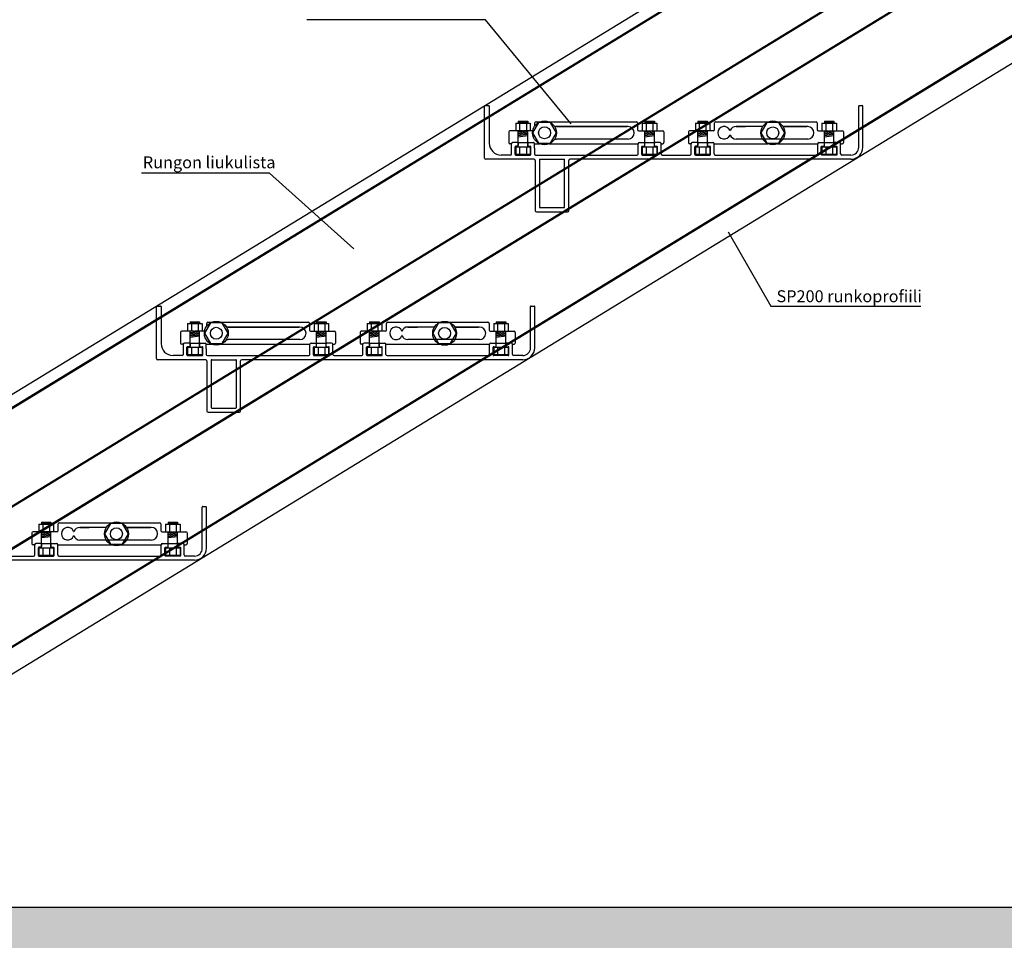
# Model space of a CAD drawing. Units: millimetres. Extents: x 91031 to 168723, y 18546 to 33708.
# Drawn here: x 139368 to 140193, y 28121 to 28893 of the extents above; entities that cross this region are included whole.
import ezdxf

# ---------------------------------------------------------------- set-up
doc = ezdxf.new("R2010")
doc.units = ezdxf.units.MM
doc.layers.add('1', color=10, linetype='Continuous')
doc.layers.add('a4pursom1', color=7, linetype='Continuous')
doc.styles.get("Standard").update_dxf_attribs({"font": 'arial.ttf'})

msp = doc.modelspace()

# ---------------------------------------------------------------- hatches: boundary and pattern name
h = msp.add_hatch()
h.set_pattern_fill('AR-CONC', color=256, scale=0.25)
h.set_pattern_definition([(50, (124115.18, 18508.21), (45.54617, -3.98477), [4.7625, -52.3875]), (355, (124115.18, 18508.21), (-8.81086, 47.76421), [3.81, -41.91015]), (100.45144, (124118.976, 18507.877), (36.73531, 43.77944), [4.0475, -44.52256]), (46.1842, (124115.18, 18520.91), (67.76976, -10.51058), [7.14375, -78.58125]), (96.63556, (124120.83, 18520.03), (59.35103, 61.85653), [6.07126, -66.7839]), (351.18415, (124115.18, 18520.91), (59.35103, 61.85653), [5.715, -62.86493]), (21, (124121.53, 18517.734), (37.9036, -25.5663), [4.7625, -52.3875]), (326, (124121.53, 18517.734), (15.45051, 46.04699), [3.81, -41.91]), (71.45144, (124124.69, 18515.603), (53.3541, 20.48069), [4.0475, -44.52248]), (37.5, (124115.18, 18508.209), (0.772151, 21.13876), [0, -41.402, 0, -42.545, 0, -42.06875]), (7.5, (124115.18, 18508.21), (16.704916, 25.045144), [0, -24.257, 0, -40.4495, 0, -16.03375]), (327.5, (124101.02, 18508.209), (33.897649, -1.432186), [0, -15.875, 0, -49.53, 0, -65.7225]), (317.5, (124094.67, 18508.21), (37.032295, 6.356623), [0, -20.6375, 0, -32.893, 0, -46.6725])])
h.paths.add_polyline_path([(141511.363, 28148.638), (138988.607, 28148.638), (138987.604, 28148.507), (138987.604, 28041.565), (138989.117, 28030.216), (138987.604, 28030.216), (138987.604, 28010.015), (138975.604, 28010.015), (138975.604, 28030.216), (138974.091, 28030.216), (138976.091, 28045.216), (138975.604, 28045.216), (138975.604, 28148.638), (137903.689, 28148.638), (138168.835, 27740.4), (141776.509, 27740.4)])

# ---------------------------------------------------------------- linework, layer by layer
for p, q in [((138922.524, 28310.529), (140857.524, 29492.638)), ((138927.524, 28302.568), (140875.555, 29492.638)), ((138927.524, 28301.689), (140876.994, 29492.638)), ((138927.524, 28220.012), (140913.524, 29433.277)), ((138927.524, 28219.133), (140913.524, 29432.398)), ((138927.524, 28184.681), (140914.87, 29398.768)), ((138927.524, 28183.802), (140915.261, 29398.128)), ((139003.086, 28148.638), (140913.524, 29315.742)), ((139004.525, 28148.638), (140913.524, 29314.863)), ((139041.162, 28148.638), (140913.524, 29292.481)), ((139799.767, 28803.788), (139799.767, 28806.038)), ((139800.767, 28807.038), (139803.967, 28807.038)), ((139811.567, 28807.038), (139884.767, 28807.038)), ((139817.767, 28803.038), (139877.013, 28803.038)), ((139817.767, 28803.038), (139877.013, 28803.038)), ((139877.767, 28803.038), (139817.767, 28803.038)), ((139860.666, 28803.038), (139872.085, 28803.038)), ((139860.666, 28803.038), (139872.085, 28803.038)), ((139872.085, 28803.038), (139860.666, 28803.038)), ((139869.802, 28803.038), (139872.085, 28803.038)), ((139869.802, 28803.038), (139872.085, 28803.038)), ((139872.085, 28803.038), (139869.802, 28803.038)), ((139885.767, 28806.038), (139885.767, 28800.538)), ((139950.279, 28800.542), (139950.279, 28806.042)), ((139951.279, 28807.042), (139981.057, 28807.042)), ((139951.279, 28807.042), (140035.279, 28807.042)), ((139968.279, 28803.042), (139976.278, 28803.042)), ((139968.279, 28803.042), (139976.278, 28803.042)), ((139990.58, 28803.042), (139968.279, 28803.042)), ((139976.278, 28803.042), (139968.279, 28803.042)), ((140007.557, 28803.042), (140027.524, 28803.042)), ((140007.557, 28803.042), (140027.524, 28803.042)), ((140028.279, 28803.042), (140007.557, 28803.042)), ((140011.177, 28803.042), (140022.596, 28803.042)), ((140011.177, 28803.042), (140022.596, 28803.042)), ((140022.596, 28803.042), (140011.177, 28803.042)), ((140020.314, 28803.042), (140022.596, 28803.042)), ((140020.314, 28803.042), (140022.596, 28803.042)), ((140022.596, 28803.042), (140020.314, 28803.042)), ((140036.279, 28806.042), (140036.279, 28800.542)), ((139777.767, 28798.538), (139777.767, 28789.538)), ((139789.444, 28799.538), (139778.767, 28799.538)), ((139797.921, 28799.538), (139790.044, 28799.538)), ((139877.767, 28792.538), (139817.767, 28792.538)), ((139872.085, 28792.538), (139860.666, 28792.538)), ((139872.085, 28792.538), (139869.802, 28792.538)), ((139886.767, 28799.538), (139895.49, 28799.538)), ((139891.79, 28799.538), (139895.49, 28799.538)), ((139896.09, 28799.538), (139906.767, 28799.538)), ((139907.767, 28798.538), (139907.767, 28789.538)), ((139928.279, 28798.542), (139928.279, 28789.542)), ((139939.955, 28799.542), (139929.279, 28799.542)), ((139949.279, 28799.542), (139940.555, 28799.542)), ((140028.279, 28792.542), (139968.279, 28792.542)), ((139976.233, 28792.542), (139968.279, 28792.542)), ((140022.596, 28792.542), (140011.177, 28792.542)), ((140022.596, 28792.542), (140020.314, 28792.542)), ((140037.279, 28799.542), (140046.002, 28799.542)), ((140042.302, 28799.542), (140046.002, 28799.542)), ((140046.602, 28799.542), (140057.279, 28799.542)), ((140058.279, 28798.542), (140058.279, 28789.542)), ((139780.044, 28788.538), (139778.767, 28788.538)), ((139785.744, 28789.638), (139781.144, 28789.638)), ((139785.244, 28789.538), (139794.244, 28789.538)), ((139785.744, 28789.638), (139793.744, 28789.638)), ((139789.744, 28789.538), (139789.744, 28789.638)), ((139793.744, 28789.638), (139798.344, 28789.638)), ((139799.444, 28788.538), (139803.967, 28788.538)), ((139811.567, 28788.538), (139886.09, 28788.538)), ((139887.19, 28789.638), (139891.79, 28789.638)), ((139891.29, 28789.538), (139900.29, 28789.538)), ((139891.79, 28789.638), (139899.79, 28789.638)), ((139895.79, 28789.538), (139895.79, 28789.638)), ((139904.39, 28789.638), (139899.79, 28789.638)), ((139905.49, 28788.538), (139906.767, 28788.538)), ((139930.555, 28788.542), (139929.279, 28788.542)), ((139936.255, 28789.642), (139931.655, 28789.642)), ((139936.255, 28789.642), (139944.255, 28789.642)), ((139944.255, 28789.642), (139948.855, 28789.642)), ((139949.955, 28788.542), (139980.878, 28788.542)), ((139949.955, 28788.542), (139995.18, 28788.542)), ((140002.956, 28788.542), (140036.602, 28788.542)), ((140037.702, 28789.642), (140042.302, 28789.642)), ((140042.302, 28789.642), (140050.302, 28789.642)), ((140054.902, 28789.642), (140050.302, 28789.642)), ((140056.002, 28788.542), (140057.279, 28788.542)), ((139524.767, 28635.788), (139524.767, 28638.038)), ((139525.767, 28639.038), (139528.967, 28639.038)), ((139536.567, 28639.038), (139609.767, 28639.038)), ((139610.767, 28638.038), (139610.767, 28632.538)), ((139675.279, 28632.542), (139675.279, 28638.042)), ((139676.279, 28639.042), (139706.057, 28639.042)), ((139676.279, 28639.042), (139706.057, 28639.042)), ((139676.279, 28639.042), (139760.279, 28639.042)), ((139713.475, 28639.042), (139760.279, 28639.042)), ((139761.279, 28638.042), (139761.279, 28632.542)), ((139502.767, 28630.538), (139502.767, 28621.538)), ((139514.444, 28631.538), (139503.767, 28631.538)), ((139522.921, 28631.538), (139515.044, 28631.538)), ((139542.767, 28635.038), (139602.013, 28635.038)), ((139542.767, 28635.038), (139602.013, 28635.038)), ((139602.767, 28635.038), (139542.767, 28635.038)), ((139585.666, 28635.038), (139597.085, 28635.038)), ((139585.666, 28635.038), (139597.085, 28635.038)), ((139597.085, 28635.038), (139585.666, 28635.038)), ((139594.802, 28635.038), (139597.085, 28635.038)), ((139594.802, 28635.038), (139597.085, 28635.038)), ((139597.085, 28635.038), (139594.802, 28635.038)), ((139611.767, 28631.538), (139620.49, 28631.538)), ((139616.79, 28631.538), (139620.49, 28631.538)), ((139621.09, 28631.538), (139631.767, 28631.538)), ((139632.767, 28630.538), (139632.767, 28621.538)), ((139653.279, 28630.542), (139653.279, 28621.542)), ((139664.955, 28631.542), (139654.279, 28631.542)), ((139674.279, 28631.542), (139665.555, 28631.542)), ((139693.279, 28635.042), (139701.278, 28635.042)), ((139693.279, 28635.042), (139701.278, 28635.042)), ((139715.58, 28635.042), (139693.279, 28635.042)), ((139701.278, 28635.042), (139693.279, 28635.042)), ((139732.557, 28635.042), (139752.524, 28635.042)), ((139732.557, 28635.042), (139752.524, 28635.042)), ((139753.279, 28635.042), (139732.557, 28635.042)), ((139736.177, 28635.042), (139747.596, 28635.042)), ((139736.177, 28635.042), (139747.596, 28635.042)), ((139747.596, 28635.042), (139736.177, 28635.042)), ((139745.314, 28635.042), (139747.596, 28635.042)), ((139745.314, 28635.042), (139747.596, 28635.042)), ((139747.596, 28635.042), (139745.314, 28635.042)), ((139762.279, 28631.542), (139771.002, 28631.542)), ((139767.302, 28631.542), (139771.002, 28631.542)), ((139771.602, 28631.542), (139782.279, 28631.542)), ((139783.279, 28630.542), (139783.279, 28621.542)), ((139505.044, 28620.538), (139503.767, 28620.538)), ((139510.744, 28621.638), (139506.144, 28621.638)), ((139510.244, 28621.538), (139519.244, 28621.538)), ((139510.744, 28621.638), (139518.744, 28621.638)), ((139514.744, 28621.538), (139514.744, 28621.638)), ((139518.744, 28621.638), (139523.344, 28621.638)), ((139524.444, 28620.538), (139528.967, 28620.538)), ((139536.567, 28620.538), (139611.09, 28620.538)), ((139602.767, 28624.538), (139542.767, 28624.538)), ((139597.085, 28624.538), (139585.666, 28624.538)), ((139597.085, 28624.538), (139594.802, 28624.538)), ((139612.19, 28621.638), (139616.79, 28621.638)), ((139616.29, 28621.538), (139625.29, 28621.538)), ((139616.79, 28621.638), (139624.79, 28621.638)), ((139620.79, 28621.538), (139620.79, 28621.638)), ((139629.39, 28621.638), (139624.79, 28621.638)), ((139630.49, 28620.538), (139631.767, 28620.538)), ((139655.555, 28620.542), (139654.279, 28620.542)), ((139661.255, 28621.642), (139656.655, 28621.642)), ((139661.255, 28621.642), (139669.255, 28621.642)), ((139669.255, 28621.642), (139673.855, 28621.642)), ((139674.955, 28620.542), (139705.878, 28620.542)), ((139674.955, 28620.542), (139720.18, 28620.542)), ((139753.279, 28624.542), (139693.279, 28624.542)), ((139701.233, 28624.542), (139693.279, 28624.542)), ((139713.654, 28620.542), (139761.602, 28620.542)), ((139727.956, 28620.542), (139761.602, 28620.542)), ((139747.596, 28624.542), (139736.177, 28624.542)), ((139747.596, 28624.542), (139745.314, 28624.542)), ((139762.702, 28621.642), (139767.302, 28621.642)), ((139767.302, 28621.642), (139775.302, 28621.642)), ((139779.902, 28621.642), (139775.302, 28621.642)), ((139781.002, 28620.542), (139782.279, 28620.542)), ((139401.279, 28471.042), (139431.057, 28471.042)), ((139401.279, 28471.042), (139431.057, 28471.042)), ((139401.279, 28471.042), (139485.279, 28471.042)), ((139438.475, 28471.042), (139485.279, 28471.042)), ((139378.279, 28462.542), (139378.279, 28453.542)), ((139389.955, 28463.542), (139379.279, 28463.542)), ((139399.279, 28463.542), (139390.555, 28463.542)), ((139400.279, 28464.542), (139400.279, 28470.042)), ((139418.279, 28467.042), (139426.278, 28467.042)), ((139418.279, 28467.042), (139426.278, 28467.042)), ((139440.58, 28467.042), (139418.279, 28467.042)), ((139426.278, 28467.042), (139418.279, 28467.042)), ((139457.557, 28467.042), (139477.524, 28467.042)), ((139457.557, 28467.042), (139477.524, 28467.042)), ((139478.279, 28467.042), (139457.557, 28467.042)), ((139461.177, 28467.042), (139472.596, 28467.042)), ((139461.177, 28467.042), (139472.596, 28467.042)), ((139472.596, 28467.042), (139461.177, 28467.042)), ((139470.314, 28467.042), (139472.596, 28467.042)), ((139470.314, 28467.042), (139472.596, 28467.042)), ((139472.596, 28467.042), (139470.314, 28467.042)), ((139486.279, 28470.042), (139486.279, 28464.542)), ((139487.279, 28463.542), (139496.002, 28463.542)), ((139492.302, 28463.542), (139496.002, 28463.542)), ((139496.602, 28463.542), (139507.279, 28463.542)), ((139508.279, 28462.542), (139508.279, 28453.542)), ((139478.279, 28456.542), (139418.279, 28456.542)), ((139426.233, 28456.542), (139418.279, 28456.542)), ((139472.596, 28456.542), (139461.177, 28456.542)), ((139472.596, 28456.542), (139470.314, 28456.542)), ((139380.555, 28452.542), (139379.279, 28452.542)), ((139386.255, 28453.642), (139381.655, 28453.642)), ((139386.255, 28453.642), (139394.255, 28453.642)), ((139394.255, 28453.642), (139398.855, 28453.642)), ((139399.955, 28452.542), (139430.878, 28452.542)), ((139399.955, 28452.542), (139445.18, 28452.542)), ((139438.654, 28452.542), (139486.602, 28452.542)), ((139452.956, 28452.542), (139486.602, 28452.542)), ((139487.702, 28453.642), (139492.302, 28453.642)), ((139492.302, 28453.642), (139500.302, 28453.642)), ((139504.902, 28453.642), (139500.302, 28453.642)), ((139506.002, 28452.542), (139507.279, 28452.542)), ((141511.363, 28148.638), (137903.689, 28148.638))]:
    msp.add_line(p, q)
at = {"color": 1}
for p, q in [((139758.253, 28892.554), (139608.572, 28892.554)), ((139830.048, 28805.393), (139758.253, 28892.554)), ((139577.386, 28763.868), (139470.194, 28763.868)), ((139647.898, 28700.666), (139577.386, 28763.868)), ((139961.646, 28714.717), (139997.512, 28652.613)), ((139997.512, 28652.613), (140123.165, 28652.613))]:
    msp.add_line(p, q, dxfattribs=at)
at = {"color": 7, "linetype": 'Continuous'}
for p, q in [((139757.524, 28776.638), (139757.524, 28820.138)), ((139758.024, 28820.638), (139761.024, 28820.638)), ((139761.524, 28820.138), (139761.524, 28789.138)), ((140071.506, 28820.638), (140074.024, 28820.638)), ((140074.524, 28785.638), (140074.524, 28820.138)), ((139780.144, 28780.138), (139780.144, 28788.538)), ((139785.244, 28789.538), (139781.144, 28789.538)), ((139783.144, 28779.638), (139783.144, 28786.038)), ((139785.244, 28786.538), (139783.644, 28786.538)), ((139785.744, 28789.038), (139785.744, 28787.038)), ((139793.744, 28789.038), (139793.744, 28787.038)), ((139794.244, 28789.538), (139798.339, 28789.538)), ((139794.244, 28786.538), (139795.844, 28786.538)), ((139796.344, 28779.638), (139796.344, 28786.038)), ((139799.339, 28785.038), (139799.339, 28780.138)), ((139886.19, 28780.138), (139886.19, 28788.538)), ((139887.19, 28789.538), (139891.29, 28789.538)), ((139889.19, 28779.638), (139889.19, 28786.038)), ((139889.69, 28786.538), (139891.29, 28786.538)), ((139891.79, 28787.038), (139891.79, 28789.038)), ((139899.79, 28787.038), (139899.79, 28789.038)), ((139904.39, 28789.538), (139900.29, 28789.538)), ((139900.29, 28786.538), (139901.89, 28786.538)), ((139902.39, 28779.638), (139902.39, 28786.038)), ((139905.39, 28780.138), (139905.39, 28788.538)), ((139930.655, 28780.138), (139930.655, 28788.538)), ((139935.755, 28789.538), (139931.655, 28789.538)), ((139933.655, 28779.638), (139933.655, 28786.038)), ((139935.755, 28786.538), (139934.155, 28786.538)), ((139936.255, 28789.038), (139936.255, 28787.038)), ((139944.255, 28789.038), (139944.255, 28787.038)), ((139944.755, 28789.538), (139948.855, 28789.538)), ((139944.755, 28786.538), (139946.355, 28786.538)), ((139946.855, 28779.638), (139946.855, 28786.038)), ((139949.855, 28780.138), (139949.855, 28788.538)), ((140036.702, 28780.138), (140036.702, 28788.538)), ((140037.702, 28789.538), (140041.802, 28789.538)), ((140039.702, 28779.638), (140039.702, 28786.038)), ((140040.202, 28786.538), (140041.802, 28786.538)), ((140042.302, 28787.038), (140042.302, 28789.038)), ((140050.302, 28787.038), (140050.302, 28789.038)), ((140054.902, 28789.538), (140050.802, 28789.538)), ((140050.802, 28786.538), (140052.402, 28786.538)), ((140052.902, 28779.638), (140052.902, 28786.038)), ((140055.902, 28780.138), (140055.902, 28788.538)), ((139779.144, 28779.138), (139771.524, 28779.138)), ((139783.644, 28779.138), (139795.844, 28779.138)), ((139800.339, 28779.138), (139802.444, 28779.138)), ((139825.644, 28779.138), (139885.19, 28779.138)), ((139889.69, 28779.138), (139901.89, 28779.138)), ((139906.39, 28779.138), (139929.655, 28779.138)), ((139934.155, 28779.138), (139946.355, 28779.138)), ((139950.855, 28779.138), (140035.702, 28779.138)), ((140052.402, 28779.138), (140040.202, 28779.138)), ((140064.524, 28779.138), (140056.902, 28779.138)), ((139798.944, 28775.638), (139758.524, 28775.638)), ((139799.944, 28774.638), (139799.944, 28732.638)), ((139803.444, 28775.138), (139803.444, 28735.638)), ((139824.644, 28735.638), (139824.644, 28775.138)), ((139828.144, 28732.638), (139828.144, 28774.638)), ((140064.524, 28775.638), (139829.144, 28775.638)), ((139803.944, 28735.138), (139824.144, 28735.138)), ((139800.944, 28731.638), (139827.144, 28731.638)), ((139483.024, 28652.638), (139486.024, 28652.638)), ((139796.506, 28652.638), (139799.024, 28652.638)), ((139482.524, 28608.638), (139482.524, 28652.138)), ((139486.524, 28652.138), (139486.524, 28621.138)), ((139799.524, 28617.638), (139799.524, 28652.138)), ((139505.144, 28612.138), (139505.144, 28620.538)), ((139510.244, 28621.538), (139506.144, 28621.538)), ((139510.744, 28621.038), (139510.744, 28619.038)), ((139518.744, 28621.038), (139518.744, 28619.038)), ((139519.244, 28621.538), (139523.339, 28621.538)), ((139611.19, 28612.138), (139611.19, 28620.538)), ((139612.19, 28621.538), (139616.29, 28621.538)), ((139616.79, 28619.038), (139616.79, 28621.038)), ((139624.79, 28619.038), (139624.79, 28621.038)), ((139629.39, 28621.538), (139625.29, 28621.538)), ((139630.39, 28612.138), (139630.39, 28620.538)), ((139655.655, 28612.138), (139655.655, 28620.538)), ((139660.755, 28621.538), (139656.655, 28621.538)), ((139661.255, 28621.038), (139661.255, 28619.038)), ((139669.255, 28621.038), (139669.255, 28619.038)), ((139669.755, 28621.538), (139673.855, 28621.538)), ((139674.855, 28612.138), (139674.855, 28620.538)), ((139761.702, 28612.138), (139761.702, 28620.538)), ((139762.702, 28621.538), (139766.802, 28621.538)), ((139767.302, 28619.038), (139767.302, 28621.038)), ((139775.302, 28619.038), (139775.302, 28621.038)), ((139779.902, 28621.538), (139775.802, 28621.538)), ((139780.902, 28612.138), (139780.902, 28620.538)), ((139504.144, 28611.138), (139496.524, 28611.138)), ((139508.144, 28611.638), (139508.144, 28618.038)), ((139510.244, 28618.538), (139508.644, 28618.538)), ((139508.644, 28611.138), (139520.844, 28611.138)), ((139519.244, 28618.538), (139520.844, 28618.538)), ((139521.344, 28611.638), (139521.344, 28618.038)), ((139524.339, 28617.038), (139524.339, 28612.138)), ((139525.339, 28611.138), (139527.444, 28611.138)), ((139550.644, 28611.138), (139610.19, 28611.138)), ((139614.19, 28611.638), (139614.19, 28618.038)), ((139614.69, 28618.538), (139616.29, 28618.538)), ((139614.69, 28611.138), (139626.89, 28611.138)), ((139625.29, 28618.538), (139626.89, 28618.538)), ((139627.39, 28611.638), (139627.39, 28618.038)), ((139631.39, 28611.138), (139654.655, 28611.138)), ((139658.655, 28611.638), (139658.655, 28618.038)), ((139660.755, 28618.538), (139659.155, 28618.538)), ((139659.155, 28611.138), (139671.355, 28611.138)), ((139669.755, 28618.538), (139671.355, 28618.538)), ((139671.855, 28611.638), (139671.855, 28618.038)), ((139675.855, 28611.138), (139760.702, 28611.138)), ((139764.702, 28611.638), (139764.702, 28618.038)), ((139765.202, 28618.538), (139766.802, 28618.538)), ((139777.402, 28611.138), (139765.202, 28611.138)), ((139775.802, 28618.538), (139777.402, 28618.538)), ((139777.902, 28611.638), (139777.902, 28618.038)), ((139789.524, 28611.138), (139781.902, 28611.138)), ((139523.944, 28607.638), (139483.524, 28607.638)), ((139524.944, 28606.638), (139524.944, 28564.638)), ((139528.444, 28607.138), (139528.444, 28567.638)), ((139549.644, 28567.638), (139549.644, 28607.138)), ((139553.144, 28564.638), (139553.144, 28606.638)), ((139789.524, 28607.638), (139554.144, 28607.638)), ((139525.944, 28563.638), (139552.144, 28563.638)), ((139528.944, 28567.138), (139549.144, 28567.138)), ((139521.506, 28484.638), (139524.024, 28484.638)), ((139524.524, 28449.638), (139524.524, 28484.138)), ((139380.655, 28444.138), (139380.655, 28452.538)), ((139385.755, 28453.538), (139381.655, 28453.538)), ((139383.655, 28443.638), (139383.655, 28450.038)), ((139385.755, 28450.538), (139384.155, 28450.538)), ((139386.255, 28453.038), (139386.255, 28451.038)), ((139394.255, 28453.038), (139394.255, 28451.038)), ((139394.755, 28453.538), (139398.855, 28453.538)), ((139394.755, 28450.538), (139396.355, 28450.538)), ((139396.855, 28443.638), (139396.855, 28450.038)), ((139399.855, 28444.138), (139399.855, 28452.538)), ((139486.702, 28444.138), (139486.702, 28452.538)), ((139487.702, 28453.538), (139491.802, 28453.538)), ((139489.702, 28443.638), (139489.702, 28450.038)), ((139490.202, 28450.538), (139491.802, 28450.538)), ((139492.302, 28451.038), (139492.302, 28453.038)), ((139500.302, 28451.038), (139500.302, 28453.038)), ((139504.902, 28453.538), (139500.802, 28453.538)), ((139500.802, 28450.538), (139502.402, 28450.538)), ((139502.902, 28443.638), (139502.902, 28450.038)), ((139505.902, 28444.138), (139505.902, 28452.538)), ((139514.524, 28439.638), (139279.144, 28439.638)), ((139356.39, 28443.138), (139379.655, 28443.138)), ((139384.155, 28443.138), (139396.355, 28443.138)), ((139400.855, 28443.138), (139485.702, 28443.138)), ((139502.402, 28443.138), (139490.202, 28443.138)), ((139514.524, 28443.138), (139506.902, 28443.138))]:
    msp.add_line(p, q, dxfattribs=at)
for centre, radius, start, end in [((139800.767, 28806.038), 1, 90, 180), ((139817.767, 28797.788), 5.25, 90, 105.218455), ((139877.767, 28797.788), 5.25, 270, 90), ((139884.767, 28806.038), 1, 0, 90), ((139951.279, 28806.042), 1, 90, 180), ((139958.279, 28797.792), 5.25, 20.839694, 339.160306), ((139968.279, 28797.792), 5.25, 90, 159.160306), ((140028.279, 28797.792), 5.25, 270, 90), ((140035.279, 28806.042), 1, 0, 90), ((139778.767, 28798.538), 1, 90, 180), ((139789.744, 28799.538), 0.3, 180, 360), ((139817.767, 28797.788), 5.25, 254.781545, 270), ((139886.767, 28800.538), 1, 180, 270), ((139895.79, 28799.538), 0.3, 180, 360), ((139906.767, 28798.538), 1, 0, 90), ((139929.279, 28798.542), 1, 90, 180), ((139940.255, 28799.542), 0.3, 180, 360), ((139949.279, 28800.542), 1, 270, 360), ((139963.279, 28799.695), 0.1, 200.839694, 339.160306), ((139963.279, 28795.889), 0.1, 20.839694, 159.160306), ((139968.279, 28797.792), 5.25, 200.839694, 270), ((140037.279, 28800.542), 1, 180, 270), ((140046.302, 28799.542), 0.3, 180, 360), ((140057.279, 28798.542), 1, 0, 90), ((139778.767, 28789.538), 1, 180, 270), ((139781.144, 28788.538), 1.1, 90, 180), ((139798.344, 28788.538), 1.1, 0, 90), ((139887.19, 28788.538), 1.1, 90, 180), ((139904.39, 28788.538), 1.1, 0, 90), ((139906.767, 28789.538), 1, 270, 0), ((139929.279, 28789.542), 1, 180, 270), ((139931.655, 28788.542), 1.1, 90, 180), ((139948.855, 28788.542), 1.1, 0, 90), ((140037.702, 28788.542), 1.1, 90, 180), ((140054.902, 28788.542), 1.1, 0, 90), ((140057.279, 28789.542), 1, 270, 0), ((139525.767, 28638.038), 1, 90, 180), ((139609.767, 28638.038), 1, 0, 90), ((139676.279, 28638.042), 1, 90, 180), ((139760.279, 28638.042), 1, 0, 90), ((139503.767, 28630.538), 1, 90, 180), ((139514.744, 28631.538), 0.3, 180, 360), ((139542.767, 28629.788), 5.25, 90, 105.218455), ((139602.767, 28629.788), 5.25, 270, 90), ((139611.767, 28632.538), 1, 180, 270), ((139620.79, 28631.538), 0.3, 180, 360), ((139631.767, 28630.538), 1, 0, 90), ((139654.279, 28630.542), 1, 90, 180), ((139665.255, 28631.542), 0.3, 180, 360), ((139674.279, 28632.542), 1, 270, 360), ((139683.279, 28629.792), 5.25, 20.839694, 339.160306), ((139683.279, 28629.792), 5.25, 20.839694, 339.160306), ((139688.279, 28631.695), 0.1, 200.839694, 339.160306), ((139688.279, 28631.695), 0.1, 200.839694, 339.160306), ((139688.279, 28627.889), 0.1, 20.839694, 159.160306), ((139688.279, 28627.889), 0.1, 20.839694, 159.160306), ((139693.279, 28629.792), 5.25, 90, 159.160306), ((139693.279, 28629.792), 5.25, 200.839694, 270), ((139753.279, 28629.792), 5.25, 270, 90), ((139753.279, 28629.792), 5.25, 270, 90), ((139762.279, 28632.542), 1, 180, 270), ((139771.302, 28631.542), 0.3, 180, 360), ((139782.279, 28630.542), 1, 0, 90), ((139503.767, 28621.538), 1, 180, 270), ((139506.144, 28620.538), 1.1, 90, 180), ((139523.344, 28620.538), 1.1, 0, 90), ((139542.767, 28629.788), 5.25, 254.781545, 270), ((139612.19, 28620.538), 1.1, 90, 180), ((139629.39, 28620.538), 1.1, 0, 90), ((139631.767, 28621.538), 1, 270, 0), ((139654.279, 28621.542), 1, 180, 270), ((139656.655, 28620.542), 1.1, 90, 180), ((139673.855, 28620.542), 1.1, 0, 90), ((139762.702, 28620.542), 1.1, 90, 180), ((139779.902, 28620.542), 1.1, 0, 90), ((139782.279, 28621.542), 1, 270, 0), ((139401.279, 28470.042), 1, 90, 180), ((139485.279, 28470.042), 1, 0, 90), ((139379.279, 28462.542), 1, 90, 180), ((139390.255, 28463.542), 0.3, 180, 360), ((139399.279, 28464.542), 1, 270, 360), ((139408.279, 28461.792), 5.25, 20.839694, 339.160306), ((139408.279, 28461.792), 5.25, 20.839694, 339.160306), ((139413.279, 28463.695), 0.1, 200.839694, 339.160306), ((139413.279, 28463.695), 0.1, 200.839694, 339.160306), ((139418.279, 28461.792), 5.25, 90, 159.160306), ((139418.279, 28461.792), 5.25, 90, 159.160306), ((139478.279, 28461.792), 5.25, 270, 90), ((139487.279, 28464.542), 1, 180, 270), ((139496.302, 28463.542), 0.3, 180, 360), ((139507.279, 28462.542), 1, 0, 90), ((139413.279, 28459.889), 0.1, 20.839694, 159.160306), ((139413.279, 28459.889), 0.1, 20.839694, 159.160306), ((139418.279, 28461.792), 5.25, 200.839694, 270), ((139418.279, 28461.792), 5.25, 200.839694, 270), ((139379.279, 28453.542), 1, 180, 270), ((139381.655, 28452.542), 1.1, 90, 180), ((139398.855, 28452.542), 1.1, 0, 90), ((139487.702, 28452.542), 1.1, 90, 180), ((139504.902, 28452.542), 1.1, 0, 90), ((139507.279, 28453.542), 1, 270, 0)]:
    msp.add_arc(centre, radius, start, end)
for centre, radius, start, end in [((139771.524, 28789.138), 10, 180, 270), ((139781.144, 28788.538), 1, 90, 180), ((139887.19, 28788.538), 1, 90, 180), ((139904.39, 28788.538), 1, 0, 90), ((139931.655, 28788.538), 1, 90, 180), ((139948.855, 28788.538), 1, 0, 90), ((140037.702, 28788.538), 1, 90, 180), ((140054.902, 28788.538), 1, 0, 90), ((140064.524, 28785.638), 10, 270, 0), ((140064.524, 28785.638), 6.5, 270, 0), ((139496.524, 28621.138), 10, 180, 270), ((139506.144, 28620.538), 1, 90, 180), ((139612.19, 28620.538), 1, 90, 180), ((139629.39, 28620.538), 1, 0, 90), ((139656.655, 28620.538), 1, 90, 180), ((139673.855, 28620.538), 1, 0, 90), ((139762.702, 28620.538), 1, 90, 180), ((139779.902, 28620.538), 1, 0, 90), ((139789.524, 28617.638), 10, 270, 0), ((139789.524, 28617.638), 6.5, 270, 0), ((139381.655, 28452.538), 1, 90, 180), ((139398.855, 28452.538), 1, 0, 90), ((139487.702, 28452.538), 1, 90, 180), ((139504.902, 28452.538), 1, 0, 90), ((139514.524, 28449.638), 10, 270, 0), ((139514.524, 28449.638), 6.5, 270, 0)]:
    msp.add_arc(centre, radius, start, end, dxfattribs=at)
at = {"layer": '1', "color": 7, "linetype": 'Continuous'}
for p, q in [((139799.339, 28785.038), (139799.339, 28788.538)), ((139802.444, 28779.138), (139825.644, 28779.138)), ((139803.944, 28775.638), (139824.144, 28775.638)), ((139524.339, 28617.038), (139524.339, 28620.538)), ((139527.444, 28611.138), (139550.644, 28611.138)), ((139528.944, 28607.638), (139549.144, 28607.638))]:
    msp.add_line(p, q, dxfattribs=at)
for centre, radius, start, end in [((139758.024, 28820.138), 0.5, 90, 180), ((139761.024, 28820.138), 0.5, 0, 90), ((140071.493, 28820.168), 0.47, 88.499655, 183.654999), ((140074.024, 28820.138), 0.5, 0, 90), ((139783.644, 28786.038), 0.5, 90, 180), ((139785.244, 28789.038), 0.5, 0, 90), ((139785.244, 28787.038), 0.5, 270, 0), ((139794.244, 28789.038), 0.5, 90, 180), ((139794.244, 28787.038), 0.5, 180, 270), ((139795.844, 28786.038), 0.5, 0, 90), ((139798.339, 28788.538), 1, 0, 90), ((139889.69, 28786.038), 0.5, 90, 180), ((139891.29, 28789.038), 0.5, 0, 90), ((139891.29, 28787.038), 0.5, 270, 0), ((139900.29, 28789.038), 0.5, 90, 180), ((139900.29, 28787.038), 0.5, 180, 270), ((139901.89, 28786.038), 0.5, 0, 90), ((139934.155, 28786.038), 0.5, 90, 180), ((139935.755, 28789.038), 0.5, 0, 90), ((139935.755, 28787.038), 0.5, 270, 0), ((139944.755, 28789.038), 0.5, 90, 180), ((139944.755, 28787.038), 0.5, 180, 270), ((139946.355, 28786.038), 0.5, 0, 90), ((140040.202, 28786.038), 0.5, 90, 180), ((140041.802, 28789.038), 0.5, 0, 90), ((140041.802, 28787.038), 0.5, 270, 0), ((140050.802, 28789.038), 0.5, 90, 180), ((140050.802, 28787.038), 0.5, 180, 270), ((140052.402, 28786.038), 0.5, 0, 90), ((139758.524, 28776.638), 1, 180, 270), ((139779.144, 28780.138), 1, 270, 0), ((139783.644, 28779.638), 0.5, 180, 270), ((139795.844, 28779.638), 0.5, 270, 0), ((139800.339, 28780.138), 1, 180, 270), ((139885.19, 28780.138), 1, 270, 0), ((139889.69, 28779.638), 0.5, 180, 270), ((139901.89, 28779.638), 0.5, 270, 0), ((139906.39, 28780.138), 1, 180, 270), ((139929.655, 28780.138), 1, 270, 0), ((139934.155, 28779.638), 0.5, 180, 270), ((139946.355, 28779.638), 0.5, 270, 0), ((139950.855, 28780.138), 1, 180, 270), ((140035.702, 28780.138), 1, 270, 0), ((140040.202, 28779.638), 0.5, 180, 270), ((140052.402, 28779.638), 0.5, 270, 0), ((140056.902, 28780.138), 1, 180, 270), ((139798.944, 28774.638), 1, 0, 90), ((139803.944, 28775.138), 0.5, 90, 180), ((139824.144, 28775.138), 0.5, 0, 90), ((139829.144, 28774.638), 1, 90, 180), ((139803.944, 28735.638), 0.5, 180, 270), ((139824.144, 28735.638), 0.5, 270, 0), ((139800.944, 28732.638), 1, 180, 270), ((139827.144, 28732.638), 1, 270, 0), ((139483.024, 28652.138), 0.5, 90, 180), ((139486.024, 28652.138), 0.5, 0, 90), ((139796.493, 28652.168), 0.47, 88.499655, 183.654999), ((139799.024, 28652.138), 0.5, 0, 90), ((139510.244, 28621.038), 0.5, 0, 90), ((139519.244, 28621.038), 0.5, 90, 180), ((139523.339, 28620.538), 1, 0, 90), ((139616.29, 28621.038), 0.5, 0, 90), ((139625.29, 28621.038), 0.5, 90, 180), ((139660.755, 28621.038), 0.5, 0, 90), ((139669.755, 28621.038), 0.5, 90, 180), ((139766.802, 28621.038), 0.5, 0, 90), ((139775.802, 28621.038), 0.5, 90, 180), ((139504.144, 28612.138), 1, 270, 0), ((139508.644, 28618.038), 0.5, 90, 180), ((139508.644, 28611.638), 0.5, 180, 270), ((139510.244, 28619.038), 0.5, 270, 0), ((139519.244, 28619.038), 0.5, 180, 270), ((139520.844, 28618.038), 0.5, 0, 90), ((139520.844, 28611.638), 0.5, 270, 0), ((139525.339, 28612.138), 1, 180, 270), ((139610.19, 28612.138), 1, 270, 0), ((139614.69, 28618.038), 0.5, 90, 180), ((139614.69, 28611.638), 0.5, 180, 270), ((139616.29, 28619.038), 0.5, 270, 0), ((139625.29, 28619.038), 0.5, 180, 270), ((139626.89, 28618.038), 0.5, 0, 90), ((139626.89, 28611.638), 0.5, 270, 0), ((139631.39, 28612.138), 1, 180, 270), ((139654.655, 28612.138), 1, 270, 0), ((139659.155, 28618.038), 0.5, 90, 180), ((139659.155, 28611.638), 0.5, 180, 270), ((139660.755, 28619.038), 0.5, 270, 0), ((139669.755, 28619.038), 0.5, 180, 270), ((139671.355, 28618.038), 0.5, 0, 90), ((139671.355, 28611.638), 0.5, 270, 0), ((139675.855, 28612.138), 1, 180, 270), ((139760.702, 28612.138), 1, 270, 0), ((139765.202, 28618.038), 0.5, 90, 180), ((139765.202, 28611.638), 0.5, 180, 270), ((139766.802, 28619.038), 0.5, 270, 0), ((139775.802, 28619.038), 0.5, 180, 270), ((139777.402, 28618.038), 0.5, 0, 90), ((139777.402, 28611.638), 0.5, 270, 0), ((139781.902, 28612.138), 1, 180, 270), ((139483.524, 28608.638), 1, 180, 270), ((139523.944, 28606.638), 1, 0, 90), ((139528.944, 28607.138), 0.5, 90, 180), ((139549.144, 28607.138), 0.5, 0, 90), ((139554.144, 28606.638), 1, 90, 180), ((139525.944, 28564.638), 1, 180, 270), ((139528.944, 28567.638), 0.5, 180, 270), ((139549.144, 28567.638), 0.5, 270, 0), ((139552.144, 28564.638), 1, 270, 0), ((139521.493, 28484.168), 0.47, 88.499655, 183.654999), ((139524.024, 28484.138), 0.5, 0, 90), ((139384.155, 28450.038), 0.5, 90, 180), ((139385.755, 28453.038), 0.5, 0, 90), ((139385.755, 28451.038), 0.5, 270, 0), ((139394.755, 28453.038), 0.5, 90, 180), ((139394.755, 28451.038), 0.5, 180, 270), ((139396.355, 28450.038), 0.5, 0, 90), ((139490.202, 28450.038), 0.5, 90, 180), ((139491.802, 28453.038), 0.5, 0, 90), ((139491.802, 28451.038), 0.5, 270, 0), ((139500.802, 28453.038), 0.5, 90, 180), ((139500.802, 28451.038), 0.5, 180, 270), ((139502.402, 28450.038), 0.5, 0, 90), ((139379.655, 28444.138), 1, 270, 0), ((139384.155, 28443.638), 0.5, 180, 270), ((139396.355, 28443.638), 0.5, 270, 0), ((139400.855, 28444.138), 1, 180, 270), ((139485.702, 28444.138), 1, 270, 0), ((139490.202, 28443.638), 0.5, 180, 270), ((139502.402, 28443.638), 0.5, 270, 0), ((139506.902, 28444.138), 1, 180, 270)]:
    msp.add_arc(centre, radius, start, end, dxfattribs=at)
at = {"layer": 'a4pursom1'}
for p, q in [((140071.024, 28785.638), (140071.024, 28820.198)), ((139783.644, 28805.942), (139795.844, 28805.942)), ((139783.644, 28805.942), (139783.644, 28799.542)), ((139785.744, 28807.422), (139793.744, 28807.422)), ((139785.744, 28806.422), (139793.744, 28807.422)), ((139785.744, 28807.422), (139785.744, 28805.942)), ((139786.936, 28805.942), (139786.936, 28799.542)), ((139787.64, 28805.942), (139793.744, 28806.705)), ((139792.552, 28805.942), (139792.552, 28799.542)), ((139793.744, 28807.422), (139793.744, 28805.942)), ((139795.844, 28805.942), (139795.844, 28799.542)), ((139889.69, 28805.942), (139901.89, 28805.942)), ((139889.69, 28805.942), (139889.69, 28799.542)), ((139891.79, 28807.422), (139899.79, 28807.422)), ((139891.79, 28806.422), (139899.79, 28807.422)), ((139891.79, 28807.422), (139891.79, 28805.942)), ((139892.982, 28805.942), (139892.982, 28799.542)), ((139893.687, 28805.942), (139899.79, 28806.705)), ((139898.598, 28805.942), (139898.598, 28799.542)), ((139899.79, 28807.422), (139899.79, 28805.942)), ((139901.89, 28805.942), (139901.89, 28799.542)), ((139934.155, 28805.942), (139946.355, 28805.942)), ((139934.155, 28805.942), (139934.155, 28799.542)), ((139936.255, 28807.422), (139944.255, 28807.422)), ((139936.255, 28806.422), (139944.255, 28807.422)), ((139936.255, 28807.422), (139936.255, 28805.942)), ((139937.447, 28805.942), (139937.447, 28799.542)), ((139938.152, 28805.942), (139944.255, 28806.705)), ((139943.064, 28805.942), (139943.064, 28799.542)), ((139944.255, 28807.422), (139944.255, 28805.942)), ((139946.355, 28805.942), (139946.355, 28799.542)), ((140040.202, 28805.942), (140052.402, 28805.942)), ((140040.202, 28805.942), (140040.202, 28799.542)), ((140042.302, 28807.422), (140050.302, 28807.422)), ((140042.302, 28806.422), (140050.302, 28807.422)), ((140042.302, 28807.422), (140042.302, 28805.942)), ((140043.493, 28805.942), (140043.493, 28799.542)), ((140044.198, 28805.942), (140050.302, 28806.705)), ((140049.11, 28805.942), (140049.11, 28799.542)), ((140050.302, 28807.422), (140050.302, 28805.942)), ((140052.402, 28805.942), (140052.402, 28799.542)), ((139785.744, 28786.038), (139785.744, 28799.542)), ((139785.744, 28798.542), (139793.744, 28799.542)), ((139785.744, 28797.542), (139793.744, 28798.542)), ((139785.744, 28796.542), (139793.744, 28797.542)), ((139785.744, 28795.542), (139793.744, 28796.542)), ((139785.744, 28794.542), (139793.744, 28795.542)), ((139793.744, 28786.038), (139793.744, 28799.542)), ((139891.79, 28786.038), (139891.79, 28799.542)), ((139891.79, 28798.542), (139899.79, 28799.542)), ((139891.79, 28797.542), (139899.79, 28798.542)), ((139891.79, 28796.542), (139899.79, 28797.542)), ((139891.79, 28795.542), (139899.79, 28796.542)), ((139891.79, 28794.542), (139899.79, 28795.542)), ((139899.79, 28786.038), (139899.79, 28799.542)), ((139946.355, 28799.542), (139934.155, 28799.542)), ((139936.255, 28786.038), (139936.255, 28799.542)), ((139936.255, 28798.542), (139944.255, 28799.542)), ((139936.255, 28797.542), (139944.255, 28798.542)), ((139936.255, 28796.542), (139944.255, 28797.542)), ((139936.255, 28795.542), (139944.255, 28796.542)), ((139936.255, 28794.542), (139944.255, 28795.542)), ((139944.255, 28786.038), (139944.255, 28799.542)), ((139944.255, 28799.542), (139944.255, 28799.408)), ((140042.302, 28786.038), (140042.302, 28799.542)), ((140042.302, 28798.542), (140050.302, 28799.542)), ((140042.302, 28797.542), (140050.302, 28798.542)), ((140042.302, 28796.542), (140050.302, 28797.542)), ((140042.302, 28795.542), (140050.302, 28796.542)), ((140042.302, 28794.542), (140050.302, 28795.542)), ((140050.302, 28786.038), (140050.302, 28799.542)), ((139783.644, 28786.038), (139795.844, 28786.038)), ((139783.644, 28786.038), (139783.644, 28779.638)), ((139786.936, 28786.038), (139786.936, 28779.638)), ((139792.552, 28786.038), (139792.552, 28779.638)), ((139795.844, 28786.038), (139795.844, 28779.638)), ((139889.69, 28786.038), (139901.89, 28786.038)), ((139889.69, 28786.038), (139889.69, 28779.638)), ((139892.982, 28786.038), (139892.982, 28779.638)), ((139898.598, 28786.038), (139898.598, 28779.638)), ((139901.89, 28786.038), (139901.89, 28779.638)), ((139934.155, 28786.038), (139946.355, 28786.038)), ((139934.155, 28786.038), (139934.155, 28779.638)), ((139937.447, 28786.038), (139937.447, 28779.638)), ((139943.064, 28786.038), (139943.064, 28779.638)), ((139946.355, 28786.038), (139946.355, 28779.638)), ((140040.202, 28786.038), (140052.402, 28786.038)), ((140040.202, 28786.038), (140040.202, 28779.638)), ((140043.493, 28786.038), (140043.493, 28779.638)), ((140049.11, 28786.038), (140049.11, 28779.638)), ((140052.402, 28786.038), (140052.402, 28779.638)), ((139795.844, 28779.638), (139783.644, 28779.638)), ((139901.89, 28779.638), (139889.69, 28779.638)), ((139946.355, 28779.638), (139934.155, 28779.638)), ((140052.402, 28779.638), (140040.202, 28779.638)), ((139796.024, 28617.638), (139796.024, 28652.198)), ((139508.644, 28637.942), (139520.844, 28637.942)), ((139508.644, 28637.942), (139508.644, 28631.542)), ((139510.744, 28639.422), (139518.744, 28639.422)), ((139510.744, 28638.422), (139518.744, 28639.422)), ((139510.744, 28639.422), (139510.744, 28637.942)), ((139511.936, 28637.942), (139511.936, 28631.542)), ((139512.64, 28637.942), (139518.744, 28638.705)), ((139517.552, 28637.942), (139517.552, 28631.542)), ((139518.744, 28639.422), (139518.744, 28637.942)), ((139520.844, 28637.942), (139520.844, 28631.542)), ((139614.69, 28637.942), (139626.89, 28637.942)), ((139614.69, 28637.942), (139614.69, 28631.542)), ((139616.79, 28639.422), (139624.79, 28639.422)), ((139616.79, 28638.422), (139624.79, 28639.422)), ((139616.79, 28639.422), (139616.79, 28637.942)), ((139617.982, 28637.942), (139617.982, 28631.542)), ((139618.687, 28637.942), (139624.79, 28638.705)), ((139623.598, 28637.942), (139623.598, 28631.542)), ((139624.79, 28639.422), (139624.79, 28637.942)), ((139626.89, 28637.942), (139626.89, 28631.542)), ((139659.155, 28637.942), (139671.355, 28637.942)), ((139659.155, 28637.942), (139659.155, 28631.542)), ((139661.255, 28639.422), (139669.255, 28639.422)), ((139661.255, 28638.422), (139669.255, 28639.422)), ((139661.255, 28639.422), (139661.255, 28637.942)), ((139662.447, 28637.942), (139662.447, 28631.542)), ((139663.152, 28637.942), (139669.255, 28638.705)), ((139668.064, 28637.942), (139668.064, 28631.542)), ((139669.255, 28639.422), (139669.255, 28637.942)), ((139671.355, 28637.942), (139671.355, 28631.542)), ((139765.202, 28637.942), (139777.402, 28637.942)), ((139765.202, 28637.942), (139765.202, 28631.542)), ((139767.302, 28639.422), (139775.302, 28639.422)), ((139767.302, 28638.422), (139775.302, 28639.422)), ((139767.302, 28639.422), (139767.302, 28637.942)), ((139768.493, 28637.942), (139768.493, 28631.542)), ((139769.198, 28637.942), (139775.302, 28638.705)), ((139774.11, 28637.942), (139774.11, 28631.542)), ((139775.302, 28639.422), (139775.302, 28637.942)), ((139777.402, 28637.942), (139777.402, 28631.542)), ((139510.744, 28618.038), (139510.744, 28631.542)), ((139510.744, 28630.542), (139518.744, 28631.542)), ((139510.744, 28629.542), (139518.744, 28630.542)), ((139510.744, 28628.542), (139518.744, 28629.542)), ((139510.744, 28627.542), (139518.744, 28628.542)), ((139510.744, 28626.542), (139518.744, 28627.542)), ((139518.744, 28618.038), (139518.744, 28631.542)), ((139616.79, 28618.038), (139616.79, 28631.542)), ((139616.79, 28630.542), (139624.79, 28631.542)), ((139616.79, 28629.542), (139624.79, 28630.542)), ((139616.79, 28628.542), (139624.79, 28629.542)), ((139616.79, 28627.542), (139624.79, 28628.542)), ((139616.79, 28626.542), (139624.79, 28627.542)), ((139624.79, 28618.038), (139624.79, 28631.542)), ((139671.355, 28631.542), (139659.155, 28631.542)), ((139661.255, 28618.038), (139661.255, 28631.542)), ((139661.255, 28630.542), (139669.255, 28631.542)), ((139661.255, 28629.542), (139669.255, 28630.542)), ((139661.255, 28628.542), (139669.255, 28629.542)), ((139661.255, 28627.542), (139669.255, 28628.542)), ((139661.255, 28626.542), (139669.255, 28627.542)), ((139669.255, 28618.038), (139669.255, 28631.542)), ((139669.255, 28631.542), (139669.255, 28631.408)), ((139767.302, 28618.038), (139767.302, 28631.542)), ((139767.302, 28630.542), (139775.302, 28631.542)), ((139767.302, 28629.542), (139775.302, 28630.542)), ((139767.302, 28628.542), (139775.302, 28629.542)), ((139767.302, 28627.542), (139775.302, 28628.542)), ((139767.302, 28626.542), (139775.302, 28627.542)), ((139775.302, 28618.038), (139775.302, 28631.542)), ((139508.644, 28618.038), (139520.844, 28618.038)), ((139508.644, 28618.038), (139508.644, 28611.638)), ((139520.844, 28611.638), (139508.644, 28611.638)), ((139511.936, 28618.038), (139511.936, 28611.638)), ((139517.552, 28618.038), (139517.552, 28611.638)), ((139520.844, 28618.038), (139520.844, 28611.638)), ((139614.69, 28618.038), (139626.89, 28618.038)), ((139614.69, 28618.038), (139614.69, 28611.638)), ((139626.89, 28611.638), (139614.69, 28611.638)), ((139617.982, 28618.038), (139617.982, 28611.638)), ((139623.598, 28618.038), (139623.598, 28611.638)), ((139626.89, 28618.038), (139626.89, 28611.638)), ((139659.155, 28618.038), (139671.355, 28618.038)), ((139659.155, 28618.038), (139659.155, 28611.638)), ((139671.355, 28611.638), (139659.155, 28611.638)), ((139662.447, 28618.038), (139662.447, 28611.638)), ((139668.064, 28618.038), (139668.064, 28611.638)), ((139671.355, 28618.038), (139671.355, 28611.638)), ((139765.202, 28618.038), (139777.402, 28618.038)), ((139765.202, 28618.038), (139765.202, 28611.638)), ((139777.402, 28611.638), (139765.202, 28611.638)), ((139768.493, 28618.038), (139768.493, 28611.638)), ((139774.11, 28618.038), (139774.11, 28611.638)), ((139777.402, 28618.038), (139777.402, 28611.638)), ((139521.024, 28449.638), (139521.024, 28484.198)), ((139386.255, 28471.422), (139394.255, 28471.422)), ((139386.255, 28470.422), (139394.255, 28471.422)), ((139386.255, 28471.422), (139386.255, 28469.942)), ((139394.255, 28471.422), (139394.255, 28469.942)), ((139492.302, 28471.422), (139500.302, 28471.422)), ((139492.302, 28470.422), (139500.302, 28471.422)), ((139492.302, 28471.422), (139492.302, 28469.942)), ((139500.302, 28471.422), (139500.302, 28469.942)), ((139384.155, 28469.942), (139396.355, 28469.942)), ((139384.155, 28469.942), (139384.155, 28463.542)), ((139396.355, 28463.542), (139384.155, 28463.542)), ((139386.255, 28450.038), (139386.255, 28463.542)), ((139386.255, 28462.542), (139394.255, 28463.542)), ((139386.255, 28461.542), (139394.255, 28462.542)), ((139387.447, 28469.942), (139387.447, 28463.542)), ((139388.152, 28469.942), (139394.255, 28470.705)), ((139393.064, 28469.942), (139393.064, 28463.542)), ((139394.255, 28450.038), (139394.255, 28463.542)), ((139394.255, 28463.542), (139394.255, 28463.408)), ((139396.355, 28469.942), (139396.355, 28463.542)), ((139490.202, 28469.942), (139502.402, 28469.942)), ((139490.202, 28469.942), (139490.202, 28463.542)), ((139492.302, 28450.038), (139492.302, 28463.542)), ((139492.302, 28462.542), (139500.302, 28463.542)), ((139492.302, 28461.542), (139500.302, 28462.542)), ((139493.493, 28469.942), (139493.493, 28463.542)), ((139494.198, 28469.942), (139500.302, 28470.705)), ((139499.11, 28469.942), (139499.11, 28463.542)), ((139500.302, 28450.038), (139500.302, 28463.542)), ((139502.402, 28469.942), (139502.402, 28463.542)), ((139386.255, 28460.542), (139394.255, 28461.542)), ((139386.255, 28459.542), (139394.255, 28460.542)), ((139386.255, 28458.542), (139394.255, 28459.542)), ((139492.302, 28460.542), (139500.302, 28461.542)), ((139492.302, 28459.542), (139500.302, 28460.542)), ((139492.302, 28458.542), (139500.302, 28459.542)), ((139384.155, 28450.038), (139396.355, 28450.038)), ((139384.155, 28450.038), (139384.155, 28443.638)), ((139387.447, 28450.038), (139387.447, 28443.638)), ((139393.064, 28450.038), (139393.064, 28443.638)), ((139396.355, 28450.038), (139396.355, 28443.638)), ((139490.202, 28450.038), (139502.402, 28450.038)), ((139490.202, 28450.038), (139490.202, 28443.638)), ((139493.493, 28450.038), (139493.493, 28443.638)), ((139499.11, 28450.038), (139499.11, 28443.638)), ((139502.402, 28450.038), (139502.402, 28443.638)), ((139396.355, 28443.638), (139384.155, 28443.638)), ((139502.402, 28443.638), (139490.202, 28443.638))]:
    msp.add_line(p, q, dxfattribs=at)
for points in [[(139802.767, 28806.448), (139797.767, 28797.788), (139802.767, 28789.128), (139812.767, 28789.128), (139817.767, 28797.788), (139812.767, 28806.448)], [(139994.068, 28806.416), (139989.068, 28797.755), (139994.068, 28789.095), (140004.068, 28789.095), (140009.068, 28797.755), (140004.068, 28806.416)], [(139527.767, 28638.448), (139522.767, 28629.788), (139527.767, 28621.128), (139537.767, 28621.128), (139542.767, 28629.788), (139537.767, 28638.448)], [(139719.068, 28638.416), (139714.068, 28629.755), (139719.068, 28621.095), (139729.068, 28621.095), (139734.068, 28629.755), (139729.068, 28638.416)], [(139444.068, 28470.416), (139439.068, 28461.755), (139444.068, 28453.095), (139454.068, 28453.095), (139459.068, 28461.755), (139454.068, 28470.416)]]:
    msp.add_lwpolyline(points, close=True, dxfattribs=at)
for centre, radius in [((139807.767, 28797.788), 10), ((139807.767, 28797.788), 5), ((139999.068, 28797.755), 10), ((139999.068, 28797.755), 5), ((139532.767, 28629.788), 10), ((139724.068, 28629.755), 10), ((139532.767, 28629.788), 5), ((139724.068, 28629.755), 5), ((139449.068, 28461.755), 10), ((139449.068, 28461.755), 5)]:
    msp.add_circle(centre, radius, dxfattribs=at)

# ---------------------------------------------------------------- texts
at = {"color": 1, "char_height": 10, "attachment_point": 1}
for s, insert in [('Rungon liukulista', (139471.182, 28778.047)), ('SP200 runkoprofiili', (140002.148, 28665.824))]:
    msp.add_mtext_dynamic_manual_height_columns(s, width=294.59626, gutter_width=12.5, heights=[0], dxfattribs=dict(at, insert=insert))

doc.saveas('drawing.dxf')
